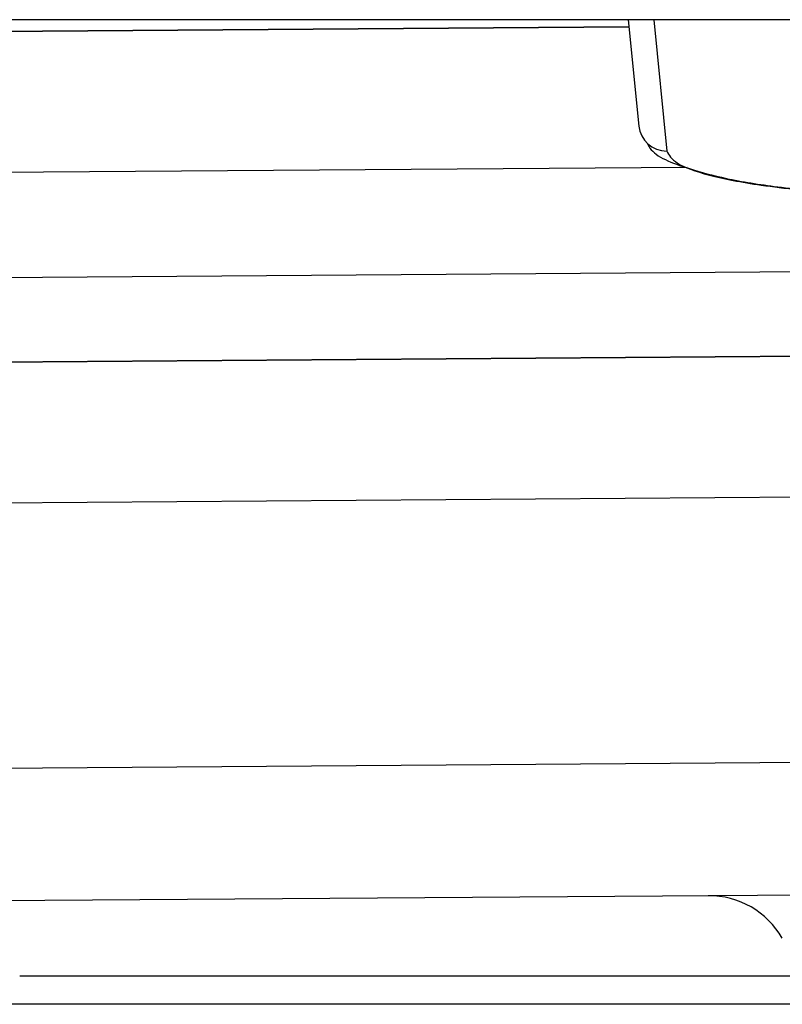
# Paper-space layout '_Front' of a CAD drawing. Units: millimetres. Extents: x -329 to 390, y -174 to 1102.
# Drawn here: x 5 to 32, y 238 to 273 of the extents above; entities that cross this region are included whole.
import ezdxf

# ---------------------------------------------------------------- set-up
doc = ezdxf.new("R2010")
doc.units = ezdxf.units.MM

psp = doc.layouts.new('_Front')

# ---------------------------------------------------------------- linework, layer by layer
at = {"color": 7, "linetype": 'Continuous', "lineweight": 25}
for p, q in [((26.437, 272.711), (26.81, 268.943)), ((27.344, 272.711), (27.805, 268.057)), ((-29.172, 272.053), (26.462, 272.46)), ((-24.595, 272.092), (26.461, 272.466)), ((26.462, 272.461), (-24.595, 272.087)), ((28.525, 267.475), (-29.21, 267.052)), ((-95.84, 262.846), (49.411, 263.909)), ((170.174, 261.794), (-95.818, 259.846)), ((-95.818, 259.846), (170.174, 261.793)), ((170.211, 256.793), (-95.782, 254.846)), ((32.79, 246.391), (-95.713, 245.451)), ((33.103, 241.694), (-95.679, 240.751))]:
    psp.add_line(p, q, dxfattribs=at)
for centre, radius, start, end in [((27.795, 269.047), 0.99, 186.0149, 270.6068), ((29.298, 238.666), 3, 29.9585, 90.4195)]:
    psp.add_arc(centre, radius, start, end, dxfattribs=at)
for points, knots in [([(302.45, 272.711), (292.765, 272.711), (273.314, 272.711), (243.925, 272.711), (214.392, 272.711), (184.825, 272.711), (155.202, 272.711), (125.456, 272.711), (95.772, 272.711), (68.033, 272.711), (42.582, 272.711), (19.091, 272.711), (-4.264, 272.711), (-27.69, 272.711), (-51.117, 272.711), (-74.417, 272.711), (-97.984, 272.711), (-113.671, 272.711), (-121.716, 272.711)], [0, 0, 0, 0, 0.0697744, 0.1401385, 0.2096621, 0.2794448, 0.3491886, 0.4185696, 0.4888862, 0.5580559, 0.6137435, 0.6680392, 0.7235133, 0.7783659, 0.8333002, 0.8889288, 0.9430376, 1, 1, 1, 1]), ([(27.111, 268.333), (27.14, 268.275), (27.343, 267.878), (28.307, 267.501), (29.92, 267.057), (31.758, 266.763), (34.106, 266.539), (35.878, 266.506), (36.804, 266.488)], [0, 0, 0, 0, 0.041481, 0.284131, 0.435422, 0.605483, 0.79376, 1, 1, 1, 1]), ([(27.805, 268.057), (27.885, 267.912), (28.052, 267.612), (29.222, 267.188), (31.153, 266.814), (33.787, 266.549), (35.825, 266.514), (36.804, 266.498)], [0, 0, 0, 0, 0.178341, 0.369546, 0.56588, 0.791548, 1, 1, 1, 1]), ([(33.12, 238.82), (31.641, 238.82), (26.156, 238.82), (16.684, 238.82), (8.838, 238.82), (4.885, 238.82)], [0, 0, 0, 0, 0.154766, 0.574097, 1, 1, 1, 1]), ([(34.4, 237.82), (33.265, 237.82), (28.598, 237.82), (21.187, 237.82), (12.164, 237.82), (6.706, 237.82), (3.96, 237.82)], [0, 0, 0, 0, 0.11016, 0.452678, 0.72464, 1, 1, 1, 1])]:
    psp.add_open_spline(points, degree=3, knots=knots, dxfattribs=at)

doc.saveas('drawing.dxf')
